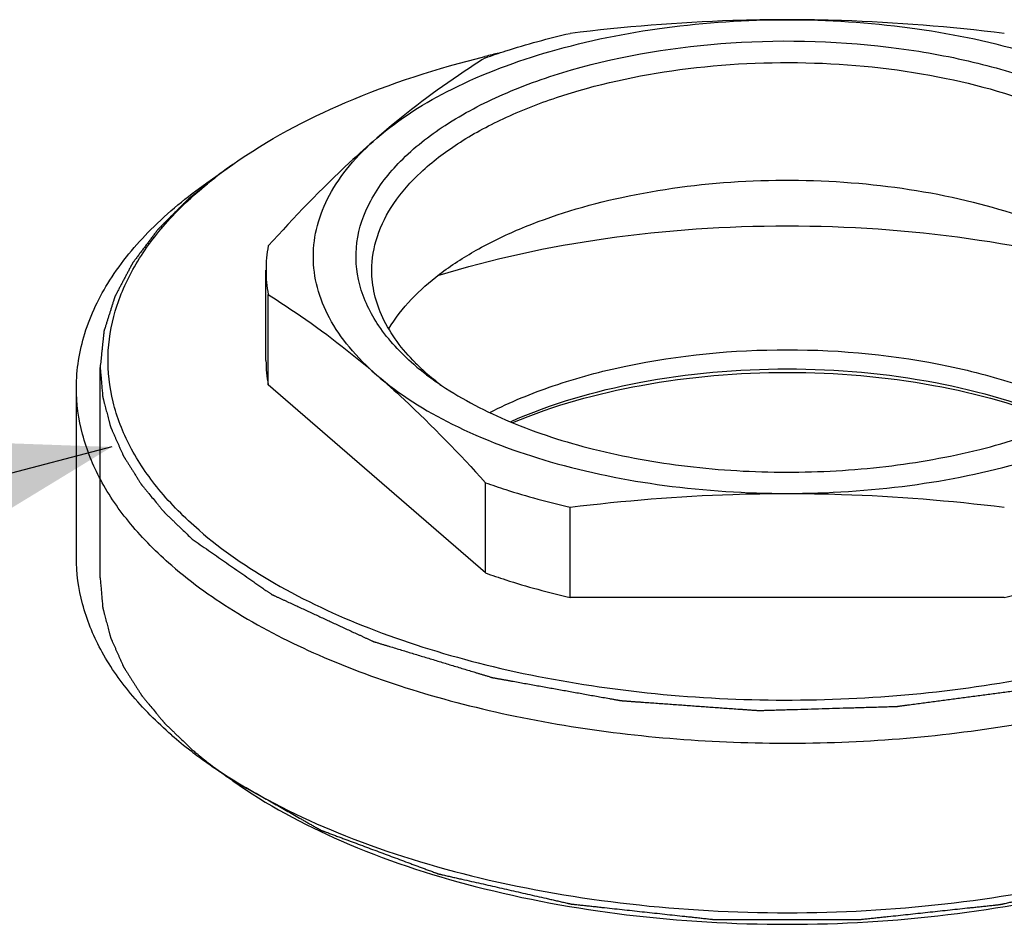
# Model space of a CAD drawing. Units: millimetres. Extents: x -1 to 1616, y -1 to 2285.
# Drawn here: x 778 to 809, y 2048 to 2076 of the extents above; entities that cross this region are included whole.
import ezdxf

# ---------------------------------------------------------------- set-up
doc = ezdxf.new("R2010")
doc.units = ezdxf.units.MM
doc.header["$LTSCALE"] = 148.923077
doc.layers.get('0').update_dxf_attribs({"linetype": 'CONTINUOUS'})
doc.layers.add('DETAILS', color=7, linetype='CONTINUOUS')
doc.layers.add('GEOM', color=7, linetype='CONTINUOUS')
doc.styles.get("Standard").update_dxf_attribs({"font": 'tahoma.ttf'})
doc.dimstyles.get("Standard").update_dxf_attribs({"dimtxt": 19.230769, "dimasz": 19.230769, "dimexe": 0.5, "dimexo": 1.6, "dimtad": 1, "dimdec": 3, "dimdsep": 46, "dimtxsty": 'STANDARD', "dimblk": '_FILLED', "dimblk1": '_FILLED', "dimblk2": '_FILLED', "dimcen": 0.09, "dimadec": 3, "dimazin": 2, "dimtol": 1, "dimtp": 0.003, "dimtm": 0.003, "dimtfac": 1, "dimtdec": 3, "dimtofl": 0, "dimtmove": 0, "dimatfit": 3, "dimldrblk": '_FILLED', "dimfxl": 1, "dimtolj": 1, "dimarcsym": 0})

# ---------------------------------------------------------------- blocks, each defined once
blk = doc.blocks.new('_FILLED')
at = {"color": 0, "linetype": 'BYBLOCK'}
blk.add_solid([(0, 0), (-1, 0.3), (-1, -0.3)], dxfattribs=at)

msp = doc.modelspace()

# ---------------------------------------------------------------- linework, layer by layer
at = {"color": 7, "linetype": 'CONTINUOUS'}
for p, q in [((783.908, 2071.306), (784.725, 2071.883)), ((785.779, 2065.676), (785.779, 2068.534)), ((785.852, 2064.903), (785.852, 2067.761)), ((779.779, 2059.441), (779.779, 2064.81)), ((792.726, 2058.95), (785.852, 2064.903)), ((792.726, 2058.95), (792.726, 2061.808)), ((795.406, 2058.176), (795.406, 2061.034)), ((809.153, 2058.176), (795.406, 2058.176)), ((784.725, 2052.369), (783.908, 2052.946))]:
    msp.add_line(p, q, dxfattribs=at)
at = {"color": 2, "linetype": 'CONTINUOUS'}
msp.add_line((780.529, 2058.792), (780.529, 2065.46), dxfattribs=at)
at = {"color": 7, "linetype": 'CONTINUOUS'}
for centre, radius, start, end in [((800.944, 2042.17), 34.141, 103.1827, 103.9519), ((792.777, 2060.465), 13.972, 125.1889, 129.3144), ((789.968, 2068.531), 4.188, 169.3099, 179.9537), ((789.968, 2068.538), 4.188, 180.0463, 190.6901), ((789.967, 2065.68), 4.188, 180.0467, 190.6926), ((795.9, 2071.843), 8.315, 229.1269, 232.7507), ((795.583, 2070.669), 7.171, 224.8941, 229.1298), ((796.514, 2072.639), 9.321, 232.7054, 234.7634), ((796.069, 2071.229), 7.911, 229.1236, 231.4721), ((796.87, 2073.14), 9.935, 234.7565, 236.1633), ((796.447, 2071.702), 8.517, 231.464, 233.1384), ((791.727, 2064.138), 13.651, 229.1234, 232.4415), ((792.722, 2065.417), 15.271, 232.4097, 234.7507), ((793.596, 2066.655), 16.787, 234.7519, 238.1558)]:
    msp.add_arc(centre, radius, start, end, dxfattribs=at)
for points, knots in [([(789.289, 2072.717), (790.006, 2073.338), (791.775, 2074.438), (794.872, 2075.584), (798.451, 2076.305), (800.982, 2076.467), (802.279, 2076.467)], [0, 0, 0, 0, 0.206809, 0.448663, 0.717197, 1, 1, 1, 1]), ([(802.279, 2076.467), (801.705, 2076.467), (799.408, 2076.429), (797.115, 2076.24), (795.406, 2076.034)], [0, 0, 0, 0, 0.250253, 1, 1, 1, 1]), ([(809.153, 2076.034), (807.444, 2076.24), (805.151, 2076.429), (802.854, 2076.467), (802.279, 2076.467)], [0, 0, 0, 0, 0.749747, 1, 1, 1, 1]), ([(802.279, 2076.467), (803.576, 2076.467), (806.108, 2076.305), (809.686, 2075.584), (812.783, 2074.438), (814.553, 2073.338), (815.27, 2072.717)], [0, 0, 0, 0, 0.282803, 0.551337, 0.793191, 1, 1, 1, 1]), ([(792.726, 2075.261), (792.939, 2075.336), (793.82, 2075.634), (794.719, 2075.877), (795.406, 2076.034)], [0, 0, 0, 0, 0.242815, 1, 1, 1, 1]), ([(790.458, 2065.555), (790.044, 2065.914), (789.33, 2066.671), (788.667, 2068.019), (788.568, 2069.444), (789.052, 2070.828), (790.048, 2072.094), (791.492, 2073.219), (793.331, 2074.179), (796.327, 2075.23), (800.556, 2075.903), (804.909, 2075.77), (808.273, 2075.147), (810.537, 2074.456), (812.494, 2073.56), (813.622, 2072.795), (814.101, 2072.38)], [0, 0, 0, 0, 0.049846, 0.093417, 0.134032, 0.176165, 0.223665, 0.278618, 0.341463, 0.411488, 0.566525, 0.727683, 0.804916, 0.877039, 0.942397, 1, 1, 1, 1]), ([(784.725, 2071.883), (785.833, 2072.667), (788.427, 2074.037), (791.206, 2074.929), (792.712, 2075.303)], [0, 0, 0, 0, 0.46658, 1, 1, 1, 1]), ([(789.129, 2068.534), (789.129, 2068.896), (789.258, 2069.651), (789.811, 2070.716), (790.693, 2071.706), (791.874, 2072.602), (793.325, 2073.389), (795.645, 2074.296), (798.952, 2075.011), (803.119, 2075.209), (807.207, 2074.75), (810.802, 2073.688), (812.866, 2072.516), (813.668, 2071.822)], [0, 0, 0, 0, 0.038828, 0.080539, 0.127224, 0.17995, 0.238923, 0.303718, 0.44686, 0.599573, 0.749846, 0.886145, 1, 1, 1, 1]), ([(792.726, 2075.261), (792.437, 2075.08), (791.242, 2074.303), (790.11, 2073.428), (789.289, 2072.717)], [0, 0, 0, 0, 0.238675, 1, 1, 1, 1]), ([(789.289, 2072.717), (788.997, 2072.464), (787.797, 2071.384), (786.675, 2070.219), (785.852, 2069.308)], [0, 0, 0, 0, 0.23935, 1, 1, 1, 1]), ([(789.289, 2065.217), (788.978, 2065.487), (788.418, 2066.045), (787.77, 2066.981), (787.37, 2067.961), (787.235, 2068.967), (787.37, 2069.973), (787.77, 2070.954), (788.418, 2071.89), (788.978, 2072.448), (789.289, 2072.717)], [0, 0, 0, 0, 0.141021, 0.269164, 0.387331, 0.5, 0.61267, 0.730836, 0.858979, 1, 1, 1, 1]), ([(779.779, 2064.81), (779.779, 2065.392), (779.972, 2066.6), (780.807, 2068.319), (782.145, 2069.93), (783.279, 2070.86), (783.908, 2071.306)], [0, 0, 0, 0, 0.218609, 0.451698, 0.710146, 1, 1, 1, 1]), ([(789.669, 2066.675), (790.07, 2067.352), (790.981, 2068.264), (792.457, 2069.216), (794.356, 2070.132), (797.133, 2070.958), (800.758, 2071.432), (804.507, 2071.382), (808.078, 2070.811), (811.185, 2069.77), (812.962, 2068.709), (813.668, 2068.098)], [0, 0, 0, 0, 0.090791, 0.144184, 0.202807, 0.333486, 0.476557, 0.623375, 0.764716, 0.892214, 1, 1, 1, 1]), ([(783.66, 2060.301), (783.204, 2060.696), (782.386, 2061.514), (781.446, 2062.89), (780.881, 2064.332), (780.714, 2065.81), (780.954, 2067.285), (781.589, 2068.716), (782.593, 2070.078), (783.449, 2070.885), (783.924, 2071.274)], [0, 0, 0, 0, 0.140254, 0.267441, 0.384649, 0.496621, 0.609126, 0.727827, 0.857182, 1, 1, 1, 1]), ([(783.66, 2060.301), (784.395, 2059.665), (786.12, 2058.487), (789.109, 2057.098), (792.567, 2056.013), (797.714, 2055.013), (803.123, 2054.785), (808.471, 2055.314), (812.254, 2056.08), (815.681, 2057.188), (818.634, 2058.599), (821.014, 2060.27), (822.74, 2062.159), (823.577, 2063.927), (823.802, 2065.342), (823.754, 2066.751), (823.142, 2068.547), (822.207, 2069.762), (821.653, 2070.338)], [0, 0, 0, 0, 0.05725, 0.122051, 0.193489, 0.270025, 0.430281, 0.50983, 0.58606, 0.657065, 0.721347, 0.778038, 0.827238, 0.87045, 0.890843, 0.911059, 0.952954, 1, 1, 1, 1]), ([(791.221, 2068.367), (792.952, 2068.903), (796.62, 2069.688), (802.276, 2070.071), (807.933, 2069.689), (811.601, 2068.905), (813.332, 2068.369)], [0, 0, 0, 0, 0.242733, 0.499984, 0.757244, 1, 1, 1, 1]), ([(790.503, 2065.608), (790.091, 2066.023), (789.562, 2066.716), (789.191, 2067.761), (789.129, 2068.281), (789.129, 2068.534)], [0, 0, 0, 0, 0.530645, 0.769724, 1, 1, 1, 1]), ([(785.852, 2067.761), (786.141, 2067.58), (787.336, 2066.803), (788.468, 2065.928), (789.289, 2065.217)], [0, 0, 0, 0, 0.238675, 1, 1, 1, 1]), ([(792.867, 2064.033), (793.512, 2064.363), (794.924, 2064.943), (798.053, 2065.778), (802.283, 2066.179), (806.512, 2065.777), (809.64, 2064.941), (811.051, 2064.361), (811.697, 2064.03)], [0, 0, 0, 0, 0.112228, 0.23519, 0.500038, 0.764865, 0.887803, 1, 1, 1, 1]), ([(789.289, 2065.217), (790.006, 2064.596), (791.775, 2063.497), (794.872, 2062.35), (798.451, 2061.63), (800.982, 2061.467), (802.279, 2061.467)], [0, 0, 0, 0, 0.206809, 0.448663, 0.717197, 1, 1, 1, 1]), ([(789.289, 2065.217), (789.581, 2064.964), (790.781, 2063.884), (791.903, 2062.719), (792.726, 2061.808)], [0, 0, 0, 0, 0.23935, 1, 1, 1, 1]), ([(802.279, 2061.467), (803.576, 2061.467), (806.108, 2061.63), (809.686, 2062.35), (812.783, 2063.497), (814.553, 2064.596), (815.27, 2065.217)], [0, 0, 0, 0, 0.282803, 0.551337, 0.793191, 1, 1, 1, 1]), ([(782.794, 2059.185), (782.327, 2059.59), (781.487, 2060.427), (780.515, 2061.831), (779.916, 2063.301), (779.779, 2064.317), (779.779, 2064.81)], [0, 0, 0, 0, 0.282047, 0.538325, 0.774662, 1, 1, 1, 1]), ([(782.794, 2059.185), (783.444, 2058.622), (784.938, 2057.564), (787.503, 2056.261), (790.454, 2055.181), (794.891, 2054.056), (800.843, 2053.391), (807.973, 2053.729), (813.63, 2054.952), (817.601, 2056.504), (820.082, 2057.85), (822.103, 2059.384), (823.612, 2061.077), (824.559, 2062.899), (824.779, 2064.191), (824.779, 2064.81)], [0, 0, 0, 0, 0.053957, 0.114113, 0.179949, 0.250528, 0.400726, 0.553362, 0.696433, 0.761196, 0.820139, 0.872839, 0.919501, 0.961191, 1, 1, 1, 1]), ([(791.337, 2064.887), (792.017, 2064.431), (793.583, 2063.629), (796.212, 2062.787), (799.155, 2062.262), (802.26, 2062.082), (805.366, 2062.258), (808.312, 2062.779), (810.946, 2063.617), (812.515, 2064.416), (813.198, 2064.871)], [0, 0, 0, 0, 0.107674, 0.229557, 0.361898, 0.499762, 0.63766, 0.770102, 0.89214, 1, 1, 1, 1]), ([(792.726, 2061.808), (792.939, 2061.732), (793.82, 2061.435), (794.719, 2061.192), (795.406, 2061.034)], [0, 0, 0, 0, 0.242815, 1, 1, 1, 1]), ([(795.406, 2061.034), (797.115, 2061.24), (799.408, 2061.429), (801.705, 2061.467), (802.279, 2061.467)], [0, 0, 0, 0, 0.749747, 1, 1, 1, 1]), ([(802.279, 2061.467), (802.854, 2061.467), (805.151, 2061.429), (807.444, 2061.24), (809.153, 2061.034)], [0, 0, 0, 0, 0.250253, 1, 1, 1, 1]), ([(782.794, 2053.816), (782.327, 2054.221), (781.487, 2055.058), (780.515, 2056.462), (779.916, 2057.932), (779.779, 2058.947), (779.779, 2059.441)], [0, 0, 0, 0, 0.282047, 0.538325, 0.774662, 1, 1, 1, 1]), ([(792.726, 2058.95), (792.939, 2058.874), (793.82, 2058.577), (794.719, 2058.334), (795.406, 2058.176)], [0, 0, 0, 0, 0.242813, 1, 1, 1, 1]), ([(809.153, 2058.176), (809.386, 2058.23), (810.29, 2058.45), (811.182, 2058.719), (811.833, 2058.95)], [0, 0, 0, 0, 0.25688, 1, 1, 1, 1]), ([(784.727, 2052.367), (785.796, 2051.612), (788.286, 2050.282), (792.503, 2048.889), (797.255, 2048.02), (802.281, 2047.725), (807.307, 2048.021), (812.059, 2048.89), (816.275, 2050.284), (818.765, 2051.613), (819.834, 2052.368)], [0, 0, 0, 0, 0.106823, 0.228576, 0.36138, 0.500018, 0.638654, 0.771452, 0.893194, 1, 1, 1, 1]), ([(784.739, 2052.395), (785.864, 2051.695), (788.412, 2050.466), (792.646, 2049.173), (797.345, 2048.371), (802.281, 2048.099), (807.216, 2048.371), (811.915, 2049.174), (816.148, 2050.466), (818.696, 2051.696), (819.821, 2052.396)], [0, 0, 0, 0, 0.108972, 0.231196, 0.363073, 0.500008, 0.636942, 0.768815, 0.891034, 1, 1, 1, 1])]:
    msp.add_open_spline(points, degree=3, knots=knots, dxfattribs=at)
at = {"color": 2, "linetype": 'CONTINUOUS'}
for points, knots in [([(784.521, 2071.739), (784.447, 2071.681), (784.3, 2071.564), (784.116, 2071.419), (783.968, 2071.303), (783.858, 2071.216), (783.747, 2071.129), (783.637, 2071.042), (783.545, 2070.969), (783.481, 2070.918), (783.444, 2070.889), (783.416, 2070.867), (783.388, 2070.845), (783.368, 2070.829), (783.354, 2070.818), (783.348, 2070.814), (783.344, 2070.81), (783.34, 2070.806), (783.333, 2070.8), (783.323, 2070.79), (783.308, 2070.775), (783.289, 2070.755), (783.258, 2070.725), (783.219, 2070.686), (783.173, 2070.64), (783.112, 2070.578), (783.004, 2070.471), (782.85, 2070.317), (782.697, 2070.163), (782.589, 2070.056), (782.527, 2069.994), (782.481, 2069.948), (782.443, 2069.91), (782.412, 2069.879), (782.393, 2069.86), (782.377, 2069.844), (782.368, 2069.835), (782.361, 2069.828), (782.357, 2069.824), (782.354, 2069.82), (782.35, 2069.815), (782.341, 2069.802), (782.327, 2069.783), (782.308, 2069.758), (782.289, 2069.733), (782.264, 2069.7), (782.22, 2069.642), (782.157, 2069.559), (782.082, 2069.459), (782.007, 2069.359), (781.931, 2069.259), (781.856, 2069.159), (781.793, 2069.076), (781.743, 2069.009), (781.706, 2068.96), (781.668, 2068.91), (781.636, 2068.868), (781.611, 2068.835), (781.596, 2068.814), (781.583, 2068.797), (781.574, 2068.785), (781.566, 2068.774), (781.56, 2068.767), (781.557, 2068.763), (781.555, 2068.76), (781.553, 2068.757), (781.551, 2068.753), (781.547, 2068.745), (781.542, 2068.735), (781.535, 2068.722), (781.526, 2068.706), (781.515, 2068.685), (781.498, 2068.652), (781.476, 2068.61), (781.45, 2068.56), (781.423, 2068.51), (781.388, 2068.444), (781.345, 2068.361), (781.292, 2068.261), (781.239, 2068.161), (781.187, 2068.062), (781.134, 2067.962), (781.09, 2067.879), (781.06, 2067.82), (781.042, 2067.787), (781.029, 2067.762), (781.016, 2067.737), (781.006, 2067.719), (780.999, 2067.706), (780.997, 2067.701), (780.994, 2067.697), (780.993, 2067.693), (780.991, 2067.685), (780.987, 2067.675), (780.982, 2067.658), (780.975, 2067.636), (780.965, 2067.602), (780.951, 2067.56), (780.935, 2067.509), (780.914, 2067.441), (780.887, 2067.356), (780.855, 2067.254), (780.823, 2067.152), (780.79, 2067.05), (780.758, 2066.949), (780.731, 2066.864), (780.71, 2066.796), (780.694, 2066.745), (780.681, 2066.702), (780.67, 2066.668), (780.663, 2066.647), (780.658, 2066.63), (780.654, 2066.619), (780.652, 2066.612), (780.651, 2066.608), (780.651, 2066.603), (780.65, 2066.598), (780.648, 2066.584), (780.646, 2066.564), (780.643, 2066.537), (780.641, 2066.51), (780.637, 2066.474), (780.63, 2066.411), (780.621, 2066.322), (780.609, 2066.214), (780.598, 2066.106), (780.586, 2065.998), (780.571, 2065.855), (780.552, 2065.675), (780.537, 2065.532), (780.529, 2065.46)], [0, 0, 0, 0, 0.03125, 0.0625, 0.078125, 0.09375, 0.109375, 0.125, 0.140625, 0.148438, 0.152344, 0.15625, 0.160156, 0.164062, 0.165039, 0.166016, 0.166504, 0.166992, 0.167969, 0.169922, 0.171875, 0.175781, 0.179688, 0.1875, 0.195312, 0.203125, 0.21875, 0.25, 0.28125, 0.296875, 0.304688, 0.3125, 0.320312, 0.324219, 0.328125, 0.330078, 0.332031, 0.333008, 0.333496, 0.333984, 0.334961, 0.335938, 0.339844, 0.34375, 0.347656, 0.351562, 0.359375, 0.375, 0.390625, 0.40625, 0.421875, 0.4375, 0.453125, 0.460938, 0.46875, 0.476562, 0.484375, 0.488281, 0.492188, 0.494141, 0.496094, 0.498047, 0.499023, 0.499512, 0.5, 0.500488, 0.500977, 0.501953, 0.503906, 0.505859, 0.507812, 0.511719, 0.515625, 0.523438, 0.53125, 0.539062, 0.546875, 0.5625, 0.578125, 0.59375, 0.609375, 0.625, 0.640625, 0.648438, 0.652344, 0.65625, 0.660156, 0.664062, 0.665039, 0.666016, 0.666504, 0.666992, 0.667969, 0.669922, 0.671875, 0.675781, 0.679688, 0.6875, 0.695312, 0.703125, 0.71875, 0.734375, 0.75, 0.765625, 0.78125, 0.796875, 0.804688, 0.8125, 0.820312, 0.824219, 0.828125, 0.830078, 0.832031, 0.833008, 0.833496, 0.833984, 0.834961, 0.835938, 0.839844, 0.84375, 0.847656, 0.851562, 0.859375, 0.875, 0.890625, 0.90625, 0.921875, 0.9375, 0.96875, 1, 1, 1, 1]), ([(780.529, 2065.46), (780.535, 2065.401), (780.545, 2065.282), (780.558, 2065.134), (780.568, 2065.016), (780.576, 2064.927), (780.584, 2064.838), (780.591, 2064.749), (780.598, 2064.675), (780.602, 2064.623), (780.605, 2064.594), (780.607, 2064.571), (780.609, 2064.549), (780.61, 2064.532), (780.611, 2064.521), (780.612, 2064.516), (780.612, 2064.51), (780.615, 2064.503), (780.617, 2064.494), (780.621, 2064.479), (780.626, 2064.461), (780.633, 2064.431), (780.643, 2064.395), (780.655, 2064.35), (780.67, 2064.292), (780.697, 2064.189), (780.736, 2064.042), (780.775, 2063.895), (780.802, 2063.792), (780.817, 2063.733), (780.829, 2063.689), (780.839, 2063.652), (780.846, 2063.623), (780.851, 2063.605), (780.855, 2063.59), (780.857, 2063.581), (780.859, 2063.573), (780.861, 2063.568), (780.864, 2063.562), (780.869, 2063.552), (780.876, 2063.535), (780.885, 2063.514), (780.895, 2063.492), (780.908, 2063.463), (780.93, 2063.412), (780.962, 2063.34), (781.001, 2063.253), (781.039, 2063.166), (781.078, 2063.079), (781.116, 2062.993), (781.155, 2062.906), (781.187, 2062.833), (781.213, 2062.776), (781.229, 2062.739), (781.242, 2062.71), (781.251, 2062.689), (781.259, 2062.671), (781.265, 2062.658), (781.268, 2062.651), (781.27, 2062.645), (781.274, 2062.64), (781.278, 2062.633), (781.286, 2062.621), (781.297, 2062.603), (781.311, 2062.582), (781.328, 2062.553), (781.351, 2062.518), (781.386, 2062.461), (781.431, 2062.391), (781.484, 2062.306), (781.538, 2062.221), (781.591, 2062.136), (781.645, 2062.051), (781.698, 2061.967), (781.743, 2061.896), (781.779, 2061.839), (781.801, 2061.804), (781.819, 2061.776), (781.83, 2061.758), (781.838, 2061.746), (781.842, 2061.739), (781.848, 2061.732), (781.855, 2061.723), (781.867, 2061.71), (781.881, 2061.693), (781.903, 2061.665), (781.932, 2061.631), (781.966, 2061.59), (782.011, 2061.535), (782.091, 2061.439), (782.204, 2061.302), (782.318, 2061.165), (782.397, 2061.069), (782.442, 2061.015), (782.476, 2060.974), (782.505, 2060.939), (782.527, 2060.912), (782.542, 2060.895), (782.553, 2060.881), (782.56, 2060.873), (782.566, 2060.866), (782.572, 2060.859), (782.584, 2060.848), (782.601, 2060.831), (782.629, 2060.805), (782.663, 2060.772), (782.718, 2060.719), (782.786, 2060.654), (782.868, 2060.575), (782.95, 2060.496), (783.033, 2060.417), (783.142, 2060.312), (783.279, 2060.18), (783.389, 2060.075), (783.443, 2060.022)], [0, 0, 0, 0, 0.03125, 0.0625, 0.078125, 0.09375, 0.109375, 0.125, 0.140625, 0.148438, 0.152344, 0.15625, 0.160156, 0.164062, 0.165039, 0.166016, 0.166992, 0.167969, 0.169922, 0.171875, 0.175781, 0.179688, 0.1875, 0.195312, 0.203125, 0.21875, 0.25, 0.28125, 0.296875, 0.304688, 0.3125, 0.320312, 0.324219, 0.328125, 0.330078, 0.332031, 0.333008, 0.333984, 0.334961, 0.335938, 0.339844, 0.34375, 0.347656, 0.351562, 0.359375, 0.375, 0.390625, 0.40625, 0.421875, 0.4375, 0.453125, 0.46875, 0.476562, 0.484375, 0.488281, 0.492188, 0.496094, 0.498047, 0.499023, 0.5, 0.500977, 0.501953, 0.503906, 0.507812, 0.511719, 0.515625, 0.523438, 0.53125, 0.546875, 0.5625, 0.578125, 0.59375, 0.609375, 0.625, 0.640625, 0.648438, 0.65625, 0.660156, 0.664062, 0.666016, 0.666992, 0.667969, 0.669922, 0.671875, 0.675781, 0.679688, 0.6875, 0.695312, 0.703125, 0.71875, 0.75, 0.78125, 0.796875, 0.804688, 0.8125, 0.820312, 0.824219, 0.828125, 0.830078, 0.832031, 0.833008, 0.833984, 0.835938, 0.839844, 0.84375, 0.851562, 0.859375, 0.875, 0.890625, 0.90625, 0.921875, 0.9375, 0.96875, 1, 1, 1, 1]), ([(783.443, 2060.022), (783.614, 2059.904), (783.87, 2059.725), (784.211, 2059.488), (784.468, 2059.31), (784.724, 2059.132), (784.98, 2058.953), (785.193, 2058.805), (785.364, 2058.686), (785.492, 2058.597), (785.598, 2058.523), (785.684, 2058.463), (785.748, 2058.419), (785.801, 2058.382), (785.844, 2058.352), (785.876, 2058.33), (785.908, 2058.308), (785.932, 2058.291), (785.948, 2058.28), (785.954, 2058.275), (785.96, 2058.271), (785.964, 2058.269), (785.969, 2058.266), (785.976, 2058.263), (785.984, 2058.259), (785.998, 2058.253), (786.015, 2058.245), (786.035, 2058.235), (786.063, 2058.223), (786.11, 2058.201), (786.179, 2058.169), (786.261, 2058.131), (786.342, 2058.093), (786.424, 2058.055), (786.534, 2058.005), (786.67, 2057.941), (786.834, 2057.866), (786.998, 2057.79), (787.161, 2057.714), (787.38, 2057.613), (787.653, 2057.486), (787.98, 2057.335), (788.253, 2057.208), (788.472, 2057.107), (788.608, 2057.044), (788.717, 2056.994), (788.799, 2056.956), (788.881, 2056.918), (788.963, 2056.88), (789.031, 2056.848), (789.086, 2056.823), (789.12, 2056.807), (789.147, 2056.794), (789.164, 2056.787), (789.176, 2056.781), (789.183, 2056.778), (789.19, 2056.775), (789.2, 2056.772), (789.216, 2056.767), (789.236, 2056.761), (789.268, 2056.751), (789.307, 2056.739), (789.355, 2056.725), (789.419, 2056.705), (789.498, 2056.681), (789.594, 2056.652), (789.721, 2056.614), (789.88, 2056.566), (790.071, 2056.508), (790.262, 2056.45), (790.517, 2056.373), (790.835, 2056.277), (791.217, 2056.161), (791.599, 2056.045), (791.917, 2055.949), (792.172, 2055.872), (792.331, 2055.824), (792.458, 2055.785), (792.553, 2055.756), (792.649, 2055.727), (792.728, 2055.703), (792.792, 2055.684), (792.84, 2055.67), (792.88, 2055.657), (792.908, 2055.649), (792.923, 2055.644), (792.935, 2055.641), (792.947, 2055.637), (792.96, 2055.634), (792.973, 2055.632), (792.999, 2055.627), (793.037, 2055.621), (793.089, 2055.611), (793.158, 2055.599), (793.244, 2055.584), (793.347, 2055.565), (793.451, 2055.547), (793.588, 2055.522), (793.76, 2055.491), (793.967, 2055.454), (794.173, 2055.417), (794.449, 2055.368), (794.793, 2055.306), (795.206, 2055.232), (795.55, 2055.171), (795.826, 2055.121), (796.032, 2055.084), (796.239, 2055.047), (796.446, 2055.01), (796.618, 2054.98), (796.755, 2054.955), (796.841, 2054.939), (796.902, 2054.929), (796.936, 2054.923), (796.962, 2054.918), (796.983, 2054.914), (797.001, 2054.911), (797.018, 2054.908), (797.041, 2054.906), (797.078, 2054.904), (797.124, 2054.9), (797.179, 2054.896), (797.234, 2054.892), (797.308, 2054.887), (797.4, 2054.88), (797.51, 2054.872), (797.621, 2054.865), (797.768, 2054.854), (797.952, 2054.841), (798.247, 2054.819), (798.615, 2054.793), (799.057, 2054.761), (799.499, 2054.729), (799.867, 2054.703), (800.162, 2054.681), (800.383, 2054.666), (800.604, 2054.65), (800.788, 2054.636), (800.935, 2054.626), (801.046, 2054.618), (801.138, 2054.611), (801.211, 2054.606), (801.267, 2054.602), (801.313, 2054.599), (801.345, 2054.596), (801.361, 2054.595), (801.37, 2054.594), (801.379, 2054.595), (801.391, 2054.595), (801.41, 2054.596), (801.433, 2054.596), (801.461, 2054.597), (801.498, 2054.598), (801.544, 2054.6), (801.619, 2054.602), (801.749, 2054.606), (801.934, 2054.611), (802.157, 2054.618), (802.38, 2054.625), (802.677, 2054.633), (803.048, 2054.644), (803.494, 2054.658), (803.94, 2054.671), (804.311, 2054.682), (804.608, 2054.691), (804.831, 2054.697), (805.017, 2054.703), (805.165, 2054.707), (805.277, 2054.711), (805.388, 2054.714), (805.481, 2054.717), (805.555, 2054.719), (805.611, 2054.721), (805.658, 2054.722), (805.695, 2054.723), (805.718, 2054.724), (805.736, 2054.724), (805.748, 2054.725), (805.757, 2054.725), (805.766, 2054.726), (805.782, 2054.728), (805.804, 2054.731), (805.839, 2054.736), (805.883, 2054.742), (805.936, 2054.749), (805.989, 2054.756), (806.06, 2054.765), (806.184, 2054.782), (806.36, 2054.805), (806.572, 2054.833), (806.784, 2054.862), (807.067, 2054.899), (807.42, 2054.946), (807.844, 2055.003), (808.268, 2055.059), (808.622, 2055.106), (808.904, 2055.144), (809.116, 2055.172), (809.328, 2055.2), (809.505, 2055.224), (809.629, 2055.24), (809.7, 2055.249), (809.753, 2055.256), (809.806, 2055.263), (809.85, 2055.269), (809.885, 2055.274), (809.907, 2055.277), (809.923, 2055.279), (809.932, 2055.28), (809.94, 2055.282), (809.95, 2055.285), (809.967, 2055.289), (809.988, 2055.294), (810.021, 2055.302), (810.063, 2055.313), (810.113, 2055.325), (810.179, 2055.342), (810.263, 2055.362), (810.363, 2055.387), (810.463, 2055.412), (810.596, 2055.445), (810.762, 2055.486), (810.962, 2055.536), (811.229, 2055.602), (811.562, 2055.685), (811.962, 2055.784), (812.362, 2055.883), (812.762, 2055.983), (813.095, 2056.065), (813.329, 2056.123), (813.462, 2056.156), (813.562, 2056.181), (813.645, 2056.202), (813.712, 2056.218), (813.753, 2056.229), (813.787, 2056.237), (813.812, 2056.243), (813.833, 2056.248), (813.849, 2056.253), (813.86, 2056.255), (813.868, 2056.257), (813.876, 2056.26), (813.888, 2056.265), (813.914, 2056.275), (813.951, 2056.289), (813.995, 2056.306), (814.053, 2056.329), (814.127, 2056.358), (814.214, 2056.392), (814.332, 2056.438), (814.478, 2056.495), (814.654, 2056.564), (814.83, 2056.633), (815.065, 2056.725), (815.358, 2056.839), (815.71, 2056.976), (816.062, 2057.114), (816.355, 2057.228), (816.589, 2057.32), (816.736, 2057.377), (816.853, 2057.423), (816.941, 2057.458), (817.029, 2057.492), (817.102, 2057.52), (817.161, 2057.543), (817.205, 2057.561), (817.242, 2057.575), (817.271, 2057.586), (817.293, 2057.595), (817.311, 2057.602), (817.324, 2057.607), (817.33, 2057.61), (817.334, 2057.611), (817.337, 2057.613), (817.341, 2057.615), (817.347, 2057.618), (817.357, 2057.625), (817.372, 2057.633), (817.39, 2057.644), (817.413, 2057.658), (817.455, 2057.682), (817.514, 2057.717), (817.609, 2057.772), (817.728, 2057.842), (817.871, 2057.925), (818.013, 2058.009), (818.156, 2058.092), (818.345, 2058.203), (818.583, 2058.342), (818.868, 2058.509), (819.105, 2058.648), (819.295, 2058.759), (819.438, 2058.843), (819.58, 2058.926), (819.699, 2058.996), (819.794, 2059.051), (819.865, 2059.093), (819.937, 2059.135), (819.996, 2059.169), (820.043, 2059.197), (820.073, 2059.215), (820.097, 2059.229), (820.112, 2059.237), (820.124, 2059.244), (820.132, 2059.249), (820.14, 2059.254), (820.144, 2059.258), (820.149, 2059.262), (820.154, 2059.267), (820.163, 2059.275), (820.175, 2059.285), (820.188, 2059.298), (820.206, 2059.314), (820.229, 2059.334), (820.265, 2059.367), (820.31, 2059.407), (820.364, 2059.456), (820.418, 2059.505), (820.49, 2059.57), (820.581, 2059.651), (820.725, 2059.782), (820.869, 2059.912), (821.013, 2060.042), (821.158, 2060.172), (821.338, 2060.335), (821.519, 2060.497), (821.663, 2060.628), (821.771, 2060.725), (821.879, 2060.823), (821.969, 2060.904), (822.042, 2060.969), (822.096, 2061.018), (822.141, 2061.059), (822.177, 2061.091), (822.199, 2061.112), (822.217, 2061.128), (822.231, 2061.14), (822.245, 2061.152), (822.256, 2061.163), (822.265, 2061.171), (822.271, 2061.176), (822.273, 2061.18), (822.276, 2061.185), (822.28, 2061.19), (822.284, 2061.197), (822.289, 2061.206), (822.299, 2061.221), (822.313, 2061.243), (822.335, 2061.279), (822.363, 2061.323), (822.396, 2061.377), (822.43, 2061.43), (822.463, 2061.483), (822.508, 2061.554), (822.563, 2061.643), (822.652, 2061.785), (822.764, 2061.962), (822.897, 2062.175), (823.008, 2062.353), (823.097, 2062.495), (823.164, 2062.601), (823.231, 2062.708), (823.298, 2062.814), (823.353, 2062.903), (823.398, 2062.974), (823.431, 2063.027), (823.464, 2063.081), (823.492, 2063.125), (823.515, 2063.161), (823.531, 2063.187), (823.545, 2063.209), (823.556, 2063.227), (823.565, 2063.24), (823.572, 2063.252), (823.577, 2063.26), (823.581, 2063.266), (823.583, 2063.27), (823.586, 2063.274), (823.586, 2063.277), (823.587, 2063.282), (823.588, 2063.288), (823.59, 2063.297), (823.592, 2063.308), (823.596, 2063.327), (823.601, 2063.35), (823.606, 2063.378), (823.614, 2063.415), (823.623, 2063.461), (823.635, 2063.517), (823.65, 2063.591), (823.668, 2063.683), (823.691, 2063.794), (823.721, 2063.942), (823.759, 2064.127), (823.804, 2064.349), (823.849, 2064.572), (823.894, 2064.794), (823.954, 2065.09), (823.999, 2065.312), (824.029, 2065.46)], [0, 0, 0, 0, 0.015625, 0.023438, 0.03125, 0.039062, 0.046875, 0.054688, 0.058594, 0.0625, 0.066406, 0.068359, 0.070312, 0.072266, 0.073242, 0.074219, 0.075195, 0.076172, 0.076416, 0.07666, 0.076782, 0.076904, 0.077026, 0.077148, 0.077393, 0.077637, 0.078125, 0.078613, 0.079102, 0.080078, 0.082031, 0.083984, 0.085938, 0.087891, 0.089844, 0.09375, 0.097656, 0.101562, 0.105469, 0.109375, 0.117188, 0.125, 0.132812, 0.136719, 0.140625, 0.142578, 0.144531, 0.146484, 0.148438, 0.150391, 0.151367, 0.152344, 0.152832, 0.15332, 0.153564, 0.153687, 0.153809, 0.154053, 0.154297, 0.154785, 0.155273, 0.15625, 0.157227, 0.158203, 0.160156, 0.162109, 0.164062, 0.167969, 0.171875, 0.175781, 0.179688, 0.1875, 0.195312, 0.203125, 0.210938, 0.214844, 0.21875, 0.220703, 0.222656, 0.224609, 0.226562, 0.227539, 0.228516, 0.229492, 0.22998, 0.230225, 0.230469, 0.230713, 0.230957, 0.231201, 0.231445, 0.232422, 0.233398, 0.234375, 0.236328, 0.238281, 0.240234, 0.242188, 0.246094, 0.25, 0.253906, 0.257812, 0.265625, 0.273438, 0.28125, 0.285156, 0.289062, 0.292969, 0.296875, 0.300781, 0.302734, 0.304688, 0.305664, 0.306152, 0.306641, 0.307129, 0.307373, 0.307617, 0.308105, 0.308594, 0.30957, 0.310547, 0.311523, 0.3125, 0.314453, 0.316406, 0.318359, 0.320312, 0.324219, 0.328125, 0.335938, 0.34375, 0.351562, 0.359375, 0.363281, 0.367188, 0.371094, 0.375, 0.376953, 0.378906, 0.380859, 0.381836, 0.382812, 0.383789, 0.384277, 0.384521, 0.384644, 0.384766, 0.38501, 0.385254, 0.385742, 0.38623, 0.386719, 0.387695, 0.388672, 0.390625, 0.394531, 0.398438, 0.402344, 0.40625, 0.414062, 0.421875, 0.429688, 0.4375, 0.441406, 0.445312, 0.449219, 0.451172, 0.453125, 0.455078, 0.457031, 0.458008, 0.458984, 0.459961, 0.460449, 0.460938, 0.461182, 0.461426, 0.461548, 0.46167, 0.461914, 0.462402, 0.462891, 0.463867, 0.464844, 0.46582, 0.466797, 0.46875, 0.472656, 0.476562, 0.480469, 0.484375, 0.492188, 0.5, 0.507812, 0.515625, 0.519531, 0.523438, 0.527344, 0.53125, 0.533203, 0.53418, 0.535156, 0.536133, 0.537109, 0.537598, 0.538086, 0.53833, 0.538452, 0.538574, 0.538818, 0.539062, 0.539551, 0.540039, 0.541016, 0.541992, 0.542969, 0.544922, 0.546875, 0.548828, 0.550781, 0.554688, 0.558594, 0.5625, 0.570312, 0.578125, 0.585938, 0.59375, 0.601562, 0.605469, 0.607422, 0.609375, 0.611328, 0.612305, 0.613281, 0.61377, 0.614258, 0.614746, 0.61499, 0.615234, 0.615356, 0.615479, 0.615723, 0.616211, 0.617188, 0.618164, 0.619141, 0.621094, 0.623047, 0.625, 0.628906, 0.632812, 0.636719, 0.640625, 0.648438, 0.65625, 0.664062, 0.671875, 0.675781, 0.679688, 0.681641, 0.683594, 0.685547, 0.6875, 0.688477, 0.689453, 0.69043, 0.690918, 0.691406, 0.691895, 0.692139, 0.692261, 0.692322, 0.692383, 0.692505, 0.692627, 0.692871, 0.693359, 0.693848, 0.694336, 0.695312, 0.697266, 0.699219, 0.703125, 0.707031, 0.710938, 0.714844, 0.71875, 0.726562, 0.734375, 0.742188, 0.746094, 0.75, 0.753906, 0.757812, 0.759766, 0.761719, 0.763672, 0.765625, 0.766602, 0.767578, 0.768066, 0.768555, 0.768799, 0.769043, 0.769287, 0.769409, 0.769531, 0.769775, 0.77002, 0.770508, 0.770996, 0.771484, 0.772461, 0.773438, 0.775391, 0.777344, 0.779297, 0.78125, 0.785156, 0.789062, 0.796875, 0.800781, 0.804688, 0.8125, 0.820312, 0.824219, 0.828125, 0.832031, 0.835938, 0.837891, 0.839844, 0.841797, 0.842773, 0.84375, 0.844238, 0.844727, 0.845215, 0.845703, 0.845947, 0.846191, 0.846313, 0.846436, 0.84668, 0.846924, 0.847168, 0.847656, 0.848633, 0.849609, 0.851562, 0.853516, 0.855469, 0.857422, 0.859375, 0.863281, 0.867188, 0.875, 0.882812, 0.890625, 0.894531, 0.898438, 0.902344, 0.90625, 0.910156, 0.912109, 0.914062, 0.916016, 0.917969, 0.918945, 0.919922, 0.920898, 0.921387, 0.921875, 0.922363, 0.922607, 0.922852, 0.922974, 0.923096, 0.923218, 0.92334, 0.923584, 0.923828, 0.924316, 0.924805, 0.925781, 0.926758, 0.927734, 0.929688, 0.931641, 0.933594, 0.9375, 0.941406, 0.945312, 0.953125, 0.960938, 0.96875, 0.976562, 0.984375, 1, 1, 1, 1]), ([(780.529, 2058.792), (780.535, 2058.732), (780.545, 2058.614), (780.558, 2058.466), (780.568, 2058.347), (780.576, 2058.258), (780.584, 2058.17), (780.591, 2058.081), (780.598, 2058.007), (780.602, 2057.955), (780.605, 2057.925), (780.607, 2057.903), (780.609, 2057.881), (780.61, 2057.864), (780.611, 2057.853), (780.612, 2057.847), (780.612, 2057.842), (780.615, 2057.835), (780.617, 2057.825), (780.621, 2057.811), (780.626, 2057.792), (780.633, 2057.763), (780.643, 2057.726), (780.655, 2057.682), (780.67, 2057.623), (780.697, 2057.52), (780.736, 2057.373), (780.775, 2057.226), (780.802, 2057.124), (780.817, 2057.065), (780.829, 2057.021), (780.839, 2056.984), (780.846, 2056.955), (780.851, 2056.936), (780.855, 2056.921), (780.857, 2056.912), (780.859, 2056.905), (780.861, 2056.899), (780.864, 2056.894), (780.869, 2056.883), (780.876, 2056.867), (780.885, 2056.845), (780.895, 2056.824), (780.908, 2056.795), (780.93, 2056.744), (780.962, 2056.672), (781.001, 2056.585), (781.039, 2056.498), (781.078, 2056.411), (781.116, 2056.324), (781.155, 2056.237), (781.187, 2056.165), (781.213, 2056.107), (781.229, 2056.071), (781.242, 2056.042), (781.251, 2056.02), (781.259, 2056.002), (781.265, 2055.99), (781.268, 2055.982), (781.27, 2055.977), (781.274, 2055.972), (781.278, 2055.965), (781.286, 2055.952), (781.297, 2055.934), (781.311, 2055.913), (781.328, 2055.885), (781.351, 2055.85), (781.386, 2055.793), (781.431, 2055.722), (781.484, 2055.638), (781.538, 2055.553), (781.591, 2055.468), (781.645, 2055.383), (781.698, 2055.298), (781.743, 2055.228), (781.779, 2055.171), (781.801, 2055.136), (781.819, 2055.107), (781.83, 2055.09), (781.838, 2055.077), (781.842, 2055.07), (781.848, 2055.064), (781.855, 2055.055), (781.867, 2055.041), (781.881, 2055.024), (781.903, 2054.997), (781.932, 2054.963), (781.966, 2054.921), (782.011, 2054.867), (782.091, 2054.771), (782.204, 2054.634), (782.318, 2054.497), (782.397, 2054.401), (782.442, 2054.346), (782.476, 2054.305), (782.505, 2054.271), (782.527, 2054.244), (782.542, 2054.226), (782.553, 2054.213), (782.56, 2054.204), (782.566, 2054.197), (782.572, 2054.191), (782.584, 2054.179), (782.601, 2054.163), (782.629, 2054.136), (782.663, 2054.104), (782.718, 2054.051), (782.786, 2053.985), (782.868, 2053.906), (782.95, 2053.827), (783.033, 2053.749), (783.142, 2053.643), (783.279, 2053.512), (783.389, 2053.407), (783.443, 2053.354)], [0, 0, 0, 0, 0.03125, 0.0625, 0.078125, 0.09375, 0.109375, 0.125, 0.140625, 0.148438, 0.152344, 0.15625, 0.160156, 0.164062, 0.165039, 0.166016, 0.166992, 0.167969, 0.169922, 0.171875, 0.175781, 0.179688, 0.1875, 0.195312, 0.203125, 0.21875, 0.25, 0.28125, 0.296875, 0.304688, 0.3125, 0.320312, 0.324219, 0.328125, 0.330078, 0.332031, 0.333008, 0.333984, 0.334961, 0.335938, 0.339844, 0.34375, 0.347656, 0.351562, 0.359375, 0.375, 0.390625, 0.40625, 0.421875, 0.4375, 0.453125, 0.46875, 0.476562, 0.484375, 0.488281, 0.492188, 0.496094, 0.498047, 0.499023, 0.5, 0.500977, 0.501953, 0.503906, 0.507812, 0.511719, 0.515625, 0.523438, 0.53125, 0.546875, 0.5625, 0.578125, 0.59375, 0.609375, 0.625, 0.640625, 0.648438, 0.65625, 0.660156, 0.664062, 0.666016, 0.666992, 0.667969, 0.669922, 0.671875, 0.675781, 0.679688, 0.6875, 0.695312, 0.703125, 0.71875, 0.75, 0.78125, 0.796875, 0.804688, 0.8125, 0.820312, 0.824219, 0.828125, 0.830078, 0.832031, 0.833008, 0.833984, 0.835938, 0.839844, 0.84375, 0.851562, 0.859375, 0.875, 0.890625, 0.90625, 0.921875, 0.9375, 0.96875, 1, 1, 1, 1]), ([(783.443, 2053.354), (783.482, 2053.321), (783.53, 2053.28), (783.587, 2053.231), (783.617, 2053.207), (783.646, 2053.182), (783.676, 2053.158), (783.7, 2053.138), (783.72, 2053.122), (783.732, 2053.111), (783.742, 2053.103), (783.748, 2053.098), (783.752, 2053.095), (783.755, 2053.093), (783.758, 2053.09), (783.762, 2053.087), (783.772, 2053.079), (783.786, 2053.068), (783.805, 2053.053), (783.824, 2053.038), (783.849, 2053.018), (783.874, 2052.998), (783.899, 2052.978), (783.915, 2052.965), (783.928, 2052.955), (783.937, 2052.947), (783.945, 2052.941), (783.951, 2052.936), (783.956, 2052.932), (783.96, 2052.929), (783.965, 2052.925), (783.972, 2052.92), (783.979, 2052.915), (783.99, 2052.907), (784.003, 2052.897), (784.023, 2052.881), (784.049, 2052.861), (784.08, 2052.837), (784.111, 2052.813), (784.143, 2052.789), (784.174, 2052.766), (784.206, 2052.742), (784.232, 2052.722), (784.253, 2052.706), (784.267, 2052.697), (784.277, 2052.689), (784.284, 2052.684), (784.288, 2052.68), (784.291, 2052.678), (784.295, 2052.676), (784.299, 2052.672), (784.307, 2052.667), (784.316, 2052.661), (784.33, 2052.65), (784.348, 2052.637), (784.369, 2052.622), (784.398, 2052.601), (784.449, 2052.565), (784.492, 2052.534), (784.521, 2052.513)], [0, 0, 0, 0, 0.125, 0.15625, 0.1875, 0.21875, 0.25, 0.28125, 0.296875, 0.3125, 0.320312, 0.328125, 0.332031, 0.333984, 0.335938, 0.339844, 0.34375, 0.359375, 0.375, 0.390625, 0.40625, 0.4375, 0.453125, 0.46875, 0.476562, 0.484375, 0.492188, 0.496094, 0.5, 0.503906, 0.507812, 0.515625, 0.523438, 0.53125, 0.546875, 0.5625, 0.59375, 0.625, 0.65625, 0.6875, 0.71875, 0.75, 0.78125, 0.796875, 0.8125, 0.820312, 0.828125, 0.832031, 0.833984, 0.835938, 0.839844, 0.84375, 0.851562, 0.859375, 0.875, 0.890625, 0.90625, 0.9375, 1, 1, 1, 1]), ([(784.521, 2052.513), (784.661, 2052.433), (784.942, 2052.273), (785.364, 2052.032), (785.715, 2051.832), (785.997, 2051.672), (786.207, 2051.552), (786.418, 2051.431), (786.629, 2051.311), (786.805, 2051.211), (786.945, 2051.131), (787.051, 2051.071), (787.156, 2051.011), (787.244, 2050.961), (787.314, 2050.921), (787.367, 2050.891), (787.411, 2050.866), (787.446, 2050.846), (787.473, 2050.831), (787.495, 2050.818), (787.509, 2050.81), (787.515, 2050.806), (787.52, 2050.804), (787.527, 2050.801), (787.535, 2050.798), (787.546, 2050.794), (787.559, 2050.789), (787.576, 2050.783), (787.597, 2050.775), (787.625, 2050.765), (787.668, 2050.749), (787.744, 2050.72), (787.853, 2050.68), (787.983, 2050.632), (788.114, 2050.583), (788.287, 2050.518), (788.505, 2050.438), (788.766, 2050.341), (789.026, 2050.244), (789.287, 2050.147), (789.548, 2050.05), (789.809, 2049.953), (790.07, 2049.856), (790.287, 2049.775), (790.461, 2049.71), (790.591, 2049.662), (790.722, 2049.613), (790.852, 2049.565), (790.961, 2049.524), (791.048, 2049.492), (791.102, 2049.472), (791.145, 2049.456), (791.173, 2049.446), (791.194, 2049.438), (791.208, 2049.432), (791.219, 2049.429), (791.227, 2049.425), (791.236, 2049.423), (791.248, 2049.42), (791.264, 2049.417), (791.288, 2049.411), (791.319, 2049.404), (791.356, 2049.396), (791.405, 2049.385), (791.467, 2049.371), (791.541, 2049.354), (791.615, 2049.337), (791.714, 2049.315), (791.837, 2049.287), (792.034, 2049.242), (792.38, 2049.163), (792.873, 2049.051), (793.366, 2048.939), (793.76, 2048.85), (794.056, 2048.782), (794.352, 2048.715), (794.599, 2048.659), (794.796, 2048.614), (794.944, 2048.581), (795.067, 2048.553), (795.166, 2048.53), (795.24, 2048.513), (795.302, 2048.499), (795.351, 2048.488), (795.382, 2048.481), (795.406, 2048.476), (795.422, 2048.472), (795.433, 2048.47), (795.439, 2048.468), (795.446, 2048.468), (795.454, 2048.467), (795.474, 2048.465), (795.503, 2048.461), (795.543, 2048.457), (795.583, 2048.453), (795.636, 2048.447), (795.728, 2048.437), (795.861, 2048.423), (796.02, 2048.406), (796.178, 2048.388), (796.337, 2048.371), (796.549, 2048.348), (796.814, 2048.319), (797.237, 2048.274), (797.661, 2048.228), (798.084, 2048.182), (798.402, 2048.147), (798.719, 2048.113), (798.984, 2048.084), (799.196, 2048.061), (799.355, 2048.044), (799.514, 2048.027), (799.646, 2048.012), (799.752, 2048.001), (799.818, 2047.994), (799.871, 2047.988), (799.904, 2047.984), (799.927, 2047.982), (799.94, 2047.98), (799.954, 2047.979), (799.97, 2047.979), (799.998, 2047.979), (800.031, 2047.979), (800.086, 2047.979), (800.153, 2047.979), (800.235, 2047.979), (800.343, 2047.979), (800.478, 2047.979), (800.641, 2047.979), (800.803, 2047.979), (801.02, 2047.979), (801.291, 2047.978), (801.724, 2047.978), (802.158, 2047.978), (802.591, 2047.978), (802.916, 2047.978), (803.241, 2047.978), (803.512, 2047.978), (803.729, 2047.978), (803.891, 2047.978), (804.054, 2047.978), (804.189, 2047.978), (804.297, 2047.977), (804.379, 2047.977), (804.446, 2047.977), (804.5, 2047.977), (804.534, 2047.977), (804.561, 2047.977), (804.578, 2047.977), (804.591, 2047.979), (804.604, 2047.98), (804.627, 2047.983), (804.66, 2047.986), (804.712, 2047.992), (804.777, 2047.999), (804.881, 2048.01), (805.011, 2048.024), (805.168, 2048.041), (805.324, 2048.057), (805.532, 2048.079), (805.793, 2048.107), (806.106, 2048.141), (806.418, 2048.174), (806.835, 2048.219), (807.252, 2048.263), (807.669, 2048.308), (807.929, 2048.336), (808.138, 2048.358), (808.294, 2048.375), (808.451, 2048.391), (808.607, 2048.408), (808.737, 2048.422), (808.828, 2048.432), (808.88, 2048.437), (808.92, 2048.441), (808.959, 2048.446), (808.988, 2048.449), (809.007, 2048.451), (809.016, 2048.452), (809.022, 2048.452), (809.028, 2048.454), (809.039, 2048.456), (809.055, 2048.46), (809.079, 2048.465), (809.11, 2048.472), (809.16, 2048.483), (809.221, 2048.497), (809.296, 2048.514), (809.394, 2048.536), (809.518, 2048.563), (809.666, 2048.597), (809.864, 2048.641), (810.111, 2048.697), (810.408, 2048.763), (810.704, 2048.83), (811.1, 2048.918), (811.594, 2049.029), (812.088, 2049.14), (812.434, 2049.218), (812.632, 2049.262), (812.755, 2049.29), (812.854, 2049.312), (812.928, 2049.328), (813.002, 2049.345), (813.064, 2049.359), (813.113, 2049.37), (813.151, 2049.378), (813.181, 2049.385), (813.206, 2049.391), (813.222, 2049.394), (813.234, 2049.397), (813.243, 2049.399), (813.251, 2049.402), (813.262, 2049.406), (813.276, 2049.411), (813.298, 2049.419), (813.325, 2049.429), (813.368, 2049.446), (813.423, 2049.466), (813.51, 2049.498), (813.619, 2049.538), (813.75, 2049.586), (813.881, 2049.634), (814.012, 2049.682), (814.186, 2049.747), (814.404, 2049.827), (814.666, 2049.923), (814.928, 2050.02), (815.19, 2050.116), (815.451, 2050.212), (815.713, 2050.309), (815.975, 2050.405), (816.193, 2050.485), (816.367, 2050.55), (816.498, 2050.598), (816.629, 2050.646), (816.738, 2050.686), (816.814, 2050.714), (816.858, 2050.73), (816.885, 2050.74), (816.907, 2050.748), (816.924, 2050.754), (816.937, 2050.759), (816.948, 2050.763), (816.956, 2050.766), (816.963, 2050.769), (816.968, 2050.771), (816.974, 2050.775), (816.989, 2050.784), (817.012, 2050.796), (817.039, 2050.812), (817.075, 2050.832), (817.12, 2050.858), (817.174, 2050.888), (817.246, 2050.929), (817.336, 2050.98), (817.444, 2051.042), (817.552, 2051.103), (817.696, 2051.185), (817.876, 2051.287), (818.092, 2051.409), (818.309, 2051.532), (818.525, 2051.655), (818.813, 2051.818), (819.173, 2052.022), (819.606, 2052.268), (819.894, 2052.431), (820.038, 2052.513)], [0, 0, 0, 0, 0.015625, 0.03125, 0.046875, 0.054688, 0.0625, 0.070312, 0.078125, 0.085938, 0.089844, 0.09375, 0.097656, 0.101562, 0.103516, 0.105469, 0.107422, 0.108398, 0.109375, 0.110352, 0.11084, 0.110962, 0.111084, 0.111328, 0.111572, 0.111816, 0.112305, 0.112793, 0.113281, 0.114258, 0.115234, 0.117188, 0.121094, 0.125, 0.128906, 0.132812, 0.140625, 0.148438, 0.15625, 0.164062, 0.171875, 0.179688, 0.1875, 0.195312, 0.199219, 0.203125, 0.207031, 0.210938, 0.214844, 0.216797, 0.21875, 0.219727, 0.220703, 0.221191, 0.22168, 0.221924, 0.222168, 0.222412, 0.222656, 0.223145, 0.223633, 0.224609, 0.225586, 0.226562, 0.228516, 0.230469, 0.232422, 0.234375, 0.238281, 0.242188, 0.25, 0.265625, 0.28125, 0.289062, 0.296875, 0.304688, 0.3125, 0.316406, 0.320312, 0.324219, 0.326172, 0.328125, 0.330078, 0.331055, 0.332031, 0.33252, 0.333008, 0.333252, 0.333374, 0.333496, 0.33374, 0.333984, 0.334961, 0.335938, 0.336914, 0.337891, 0.339844, 0.34375, 0.347656, 0.351562, 0.355469, 0.359375, 0.367188, 0.375, 0.390625, 0.398438, 0.40625, 0.414062, 0.421875, 0.425781, 0.429688, 0.433594, 0.4375, 0.439453, 0.441406, 0.442383, 0.443359, 0.443848, 0.444092, 0.444336, 0.444824, 0.445312, 0.446289, 0.447266, 0.449219, 0.451172, 0.453125, 0.457031, 0.460938, 0.464844, 0.46875, 0.476562, 0.484375, 0.5, 0.507812, 0.515625, 0.523438, 0.53125, 0.535156, 0.539062, 0.542969, 0.546875, 0.548828, 0.550781, 0.552734, 0.553711, 0.554688, 0.555176, 0.555664, 0.555908, 0.556152, 0.556641, 0.557617, 0.558594, 0.560547, 0.5625, 0.566406, 0.570312, 0.574219, 0.578125, 0.585938, 0.59375, 0.601562, 0.609375, 0.625, 0.632812, 0.640625, 0.644531, 0.648438, 0.652344, 0.65625, 0.660156, 0.662109, 0.663086, 0.664062, 0.665039, 0.666016, 0.66626, 0.666504, 0.666626, 0.666748, 0.666992, 0.66748, 0.667969, 0.668945, 0.669922, 0.671875, 0.673828, 0.675781, 0.679688, 0.683594, 0.6875, 0.695312, 0.703125, 0.710938, 0.71875, 0.734375, 0.75, 0.757812, 0.761719, 0.765625, 0.767578, 0.769531, 0.771484, 0.773438, 0.774414, 0.775391, 0.776367, 0.776855, 0.777344, 0.777588, 0.777832, 0.778076, 0.77832, 0.778809, 0.779297, 0.780273, 0.78125, 0.783203, 0.785156, 0.789062, 0.792969, 0.796875, 0.800781, 0.804688, 0.8125, 0.820312, 0.828125, 0.835938, 0.84375, 0.851562, 0.859375, 0.867188, 0.871094, 0.875, 0.878906, 0.882812, 0.884766, 0.885742, 0.886719, 0.887207, 0.887695, 0.888184, 0.888428, 0.888672, 0.888916, 0.889038, 0.88916, 0.889648, 0.890625, 0.891602, 0.892578, 0.894531, 0.896484, 0.898438, 0.902344, 0.90625, 0.910156, 0.914062, 0.921875, 0.929688, 0.9375, 0.945312, 0.953125, 0.96875, 0.984375, 1, 1, 1, 1])]:
    msp.add_open_spline(points, degree=3, knots=knots, dxfattribs=at)
at = {"layer": 'GEOM', "color": 7, "linetype": 'CONTINUOUS'}
for points, knots in [([(793.521, 2063.739), (794.816, 2064.318), (797.72, 2065.148), (802.282, 2065.547), (806.844, 2065.147), (809.747, 2064.316), (811.042, 2063.737)], [0, 0, 0, 0, 0.237425, 0.500027, 0.762614, 1, 1, 1, 1]), ([(793.594, 2063.71), (794.893, 2064.259), (797.773, 2065.05), (802.284, 2065.431), (806.795, 2065.049), (809.674, 2064.257), (810.972, 2063.707)], [0, 0, 0, 0, 0.238352, 0.500045, 0.761714, 1, 1, 1, 1])]:
    msp.add_open_spline(points, degree=3, knots=knots, dxfattribs=at)

# ---------------------------------------------------------------- leaders
at = {"layer": 'DETAILS', "color": 2, "linetype": 'CONTINUOUS'}
msp.add_leader([(780.895, 2062.939), (741.787, 2052.708)], dimstyle='STANDARD', override={"dimtad": 0}, dxfattribs=at)

doc.saveas('drawing.dxf')
